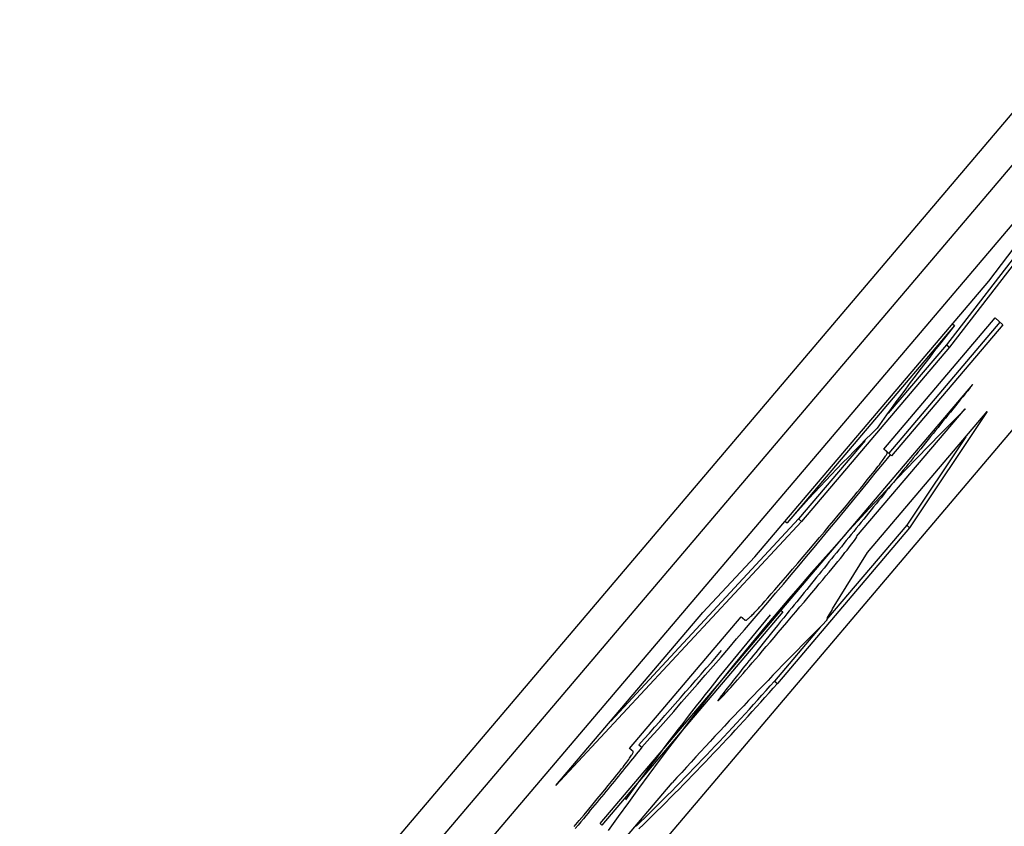
# Model space of a CAD drawing. Extents: x 302 to 536, y 33 to 282.
# Drawn here: x 399 to 400, y 114 to 115 of the extents above; entities that cross this region are included whole.
import ezdxf

# ---------------------------------------------------------------- set-up
doc = ezdxf.new("R2010")
doc.units = 0
doc.layers.add('__ADJ-KIT2-S12_D', color=7, linetype='CONTINUOUS')
doc.layers.add('DEFAULT', color=7, linetype='CONTINUOUS')

# ---------------------------------------------------------------- blocks, each defined once
blk = doc.blocks.new('SE3')
at = {"layer": '__ADJ-KIT2-S12_D', "color": 7, "linetype": 'CONTINUOUS'}
for p, q in [((79.0075511503, 64.5355499145), (76.0671917371, 61.0726628617)), ((78.8848038571, 64.3774030444), (76.5546935597, 61.6332117242)), ((78.8924254498, 64.3709315016), (76.5623151524, 61.6267401814)), ((76.5889222315, 61.6041479414), (78.9190325288, 64.3483392616)), ((77.1882978538, 62.3577320855), (77.1314665674, 62.2842269792)), ((77.1741823183, 62.3411080956), (77.1307044081, 62.2848741334)), ((77.1417526493, 62.3015084681), (77.1520003511, 62.3149841984)), ((77.0806255505, 62.2295185481), (77.1417526493, 62.3015084681)), ((77.1328265165, 62.2898959667), (77.0890590929, 62.2383506883)), ((77.1143302645, 62.2576327929), (77.1433889722, 62.2918554877)), ((77.1446845253, 62.2907554254), (77.1156258175, 62.2565327306)), ((77.1454466845, 62.2901082711), (77.1163879768, 62.2558855763)), ((77.1322837356, 62.2903568454), (77.1328265165, 62.2898959667)), ((77.1433889722, 62.2918554877), (77.1454466845, 62.2901082711)), ((77.1314665674, 62.2842269792), (77.0928544413, 62.2387531398)), ((77.1307044081, 62.2848741334), (77.1155096681, 62.2669791549)), ((77.1307044081, 62.2848741334), (77.1314665674, 62.2842269792)), ((77.0402302652, 62.1598425382), (77.1375615224, 62.2744704129)), ((77.1375615224, 62.2744704129), (77.1369142049, 62.273671803)), ((77.13561957, 62.2720745833), (77.1349722525, 62.2712759734)), ((77.1362668875, 62.2728731932), (77.13561957, 62.2720745833)), ((77.1369142049, 62.273671803), (77.1362668875, 62.2728731932)), ((77.1330303, 62.2688801439), (77.1323829825, 62.268081534)), ((77.1336776175, 62.2696787537), (77.1330303, 62.2688801439)), ((77.134324935, 62.2704773636), (77.1336776175, 62.2696787537)), ((77.1349722525, 62.2712759734), (77.134324935, 62.2704773636)), ((77.1072435044, 62.2347722885), (77.1356005919, 62.2681686789)), ((77.1101039521, 62.2305931884), (77.1413761819, 62.2674227674)), ((77.1413761819, 62.2674227674), (77.1210935463, 62.2371076111)), ((77.1310883475, 62.2664843143), (77.13044103, 62.2656857045)), ((77.131735665, 62.2672829242), (77.1310883475, 62.2664843143)), ((77.1323829825, 62.268081534), (77.131735665, 62.2672829242)), ((77.1291463951, 62.2640884848), (77.1284990776, 62.2632898749)), ((77.1297937126, 62.2648870946), (77.1291463951, 62.2640884848)), ((77.13044103, 62.2656857045), (77.1297937126, 62.2648870946)), ((77.1272044426, 62.2616926552), (77.1265571251, 62.2608940453)), ((77.1278517601, 62.2624912651), (77.1272044426, 62.2616926552)), ((77.1284990776, 62.2632898749), (77.1278517601, 62.2624912651)), ((77.1094483648, 62.2598407048), (77.092092282, 62.2394002941)), ((77.1357398559, 62.260784817), (77.120331387, 62.2377547654)), ((77.1246151726, 62.2584982158), (77.1239678552, 62.2576996059)), ((77.1252624901, 62.2592968256), (77.1246151726, 62.2584982158)), ((77.1259098076, 62.2600954355), (77.1252624901, 62.2592968256)), ((77.1265571251, 62.2608940453), (77.1259098076, 62.2600954355)), ((77.1143559801, 62.2576109576), (77.1143302645, 62.2576327929)), ((77.1143816957, 62.2575891223), (77.1143559801, 62.2576109576)), ((77.1144074113, 62.257567287), (77.1143816957, 62.2575891223)), ((77.1144331269, 62.2575454517), (77.1144074113, 62.257567287)), ((77.1144588425, 62.2575236165), (77.1144331269, 62.2575454517)), ((77.1144845581, 62.2575017812), (77.1144588425, 62.2575236165)), ((77.1145102737, 62.2574799459), (77.1144845581, 62.2575017812)), ((77.1145359893, 62.2574581106), (77.1145102737, 62.2574799459)), ((77.1145617049, 62.2574362753), (77.1145359893, 62.2574581106)), ((77.1145874205, 62.25741444), (77.1145617049, 62.2574362753)), ((77.1146131362, 62.2573926047), (77.1145874205, 62.25741444)), ((77.1146388518, 62.2573707695), (77.1146131362, 62.2573926047)), ((77.1146645674, 62.2573489342), (77.1146388518, 62.2573707695)), ((77.114690283, 62.2573270989), (77.1146645674, 62.2573489342)), ((77.1147159986, 62.2573052636), (77.114690283, 62.2573270989)), ((77.1147417142, 62.2572834283), (77.1147159986, 62.2573052636)), ((77.1147674298, 62.257261593), (77.1147417142, 62.2572834283)), ((77.1147516824, 62.2557474836), (77.1148898348, 62.2559661681)), ((77.1147931454, 62.2572397577), (77.1147674298, 62.257261593)), ((77.114818861, 62.2572179225), (77.1147931454, 62.2572397577)), ((77.1148445766, 62.2571960872), (77.114818861, 62.2572179225)), ((77.1148702922, 62.2571742519), (77.1148445766, 62.2571960872)), ((77.1148960078, 62.2571524166), (77.1148702922, 62.2571742519)), ((77.1148898348, 62.2559661681), (77.1150064106, 62.2561611361)), ((77.1149217234, 62.2571305813), (77.1148960078, 62.2571524166)), ((77.114947439, 62.257108746), (77.1149217234, 62.2571305813)), ((77.1149731546, 62.2570869108), (77.114947439, 62.257108746)), ((77.1149988703, 62.2570650755), (77.1149731546, 62.2570869108)), ((77.1150245859, 62.2570432402), (77.1149988703, 62.2570650755)), ((77.1150064106, 62.2561611361), (77.1151014926, 62.2563324805)), ((77.1150503015, 62.2570214049), (77.1150245859, 62.2570432402)), ((77.1150760171, 62.2569995696), (77.1150503015, 62.2570214049)), ((77.1151017327, 62.2569777343), (77.1150760171, 62.2569995696)), ((77.1151014926, 62.2563324805), (77.115175164, 62.2564802942)), ((77.1151274483, 62.256955899), (77.1151017327, 62.2569777343)), ((77.1151531639, 62.2569340638), (77.1151274483, 62.256955899)), ((77.1151788795, 62.2569122285), (77.1151531639, 62.2569340638)), ((77.115175164, 62.2564802942), (77.1152275077, 62.2566046699)), ((77.1152045951, 62.2568903932), (77.1151788795, 62.2569122285)), ((77.1152303107, 62.2568685579), (77.1152045951, 62.2568903932)), ((77.1152275077, 62.2566046699), (77.1152586066, 62.2567057006)), ((77.1152574024, 62.2568380982), (77.1152303107, 62.2568685579)), ((77.1152685439, 62.2567834791), (77.1152574024, 62.2568380982)), ((77.1152586066, 62.2567057006), (77.1152685439, 62.2567834791)), ((77.1153067289, 62.2568036707), (77.1160688882, 62.2561565164)), ((77.1163879768, 62.2558855763), (77.1160688882, 62.2561565164)), ((77.1226732202, 62.2561023862), (77.1220259027, 62.2553037764)), ((77.1233205377, 62.2569009961), (77.1226732202, 62.2561023862)), ((77.1239678552, 62.2576996059), (77.1233205377, 62.2569009961)), ((77.1128597454, 62.2531330735), (77.1131734985, 62.2535448322)), ((77.1131734985, 62.2535448322), (77.1134650111, 62.2539321316)), ((77.1134650111, 62.2539321316), (77.1137343662, 62.2542950646)), ((77.1137343662, 62.2542950646), (77.1139816466, 62.2546337241)), ((77.1139816466, 62.2546337241), (77.1142069355, 62.2549482029)), ((77.1142069355, 62.2549482029), (77.1144103158, 62.2552385939)), ((77.1144103158, 62.2552385939), (77.1145918704, 62.2555049898)), ((77.1145918704, 62.2555049898), (77.1147516824, 62.2557474836)), ((77.1207312677, 62.2537065567), (77.1200839502, 62.2529079468)), ((77.1213785852, 62.2545051665), (77.1207312677, 62.2537065567)), ((77.1220259027, 62.2553037764), (77.1213785852, 62.2545051665)), ((77.110954467, 62.2507041417), (77.1113806677, 62.2512395893)), ((77.1113806677, 62.2512395893), (77.1117842128, 62.2517501135)), ((77.1117842128, 62.2517501135), (77.1121651855, 62.252235807)), ((77.1121651855, 62.252235807), (77.1125236687, 62.2526967627)), ((77.1125236687, 62.2526967627), (77.1128597454, 62.2531330735)), ((77.1187893152, 62.2513107271), (77.1181419977, 62.2505121172)), ((77.1194366327, 62.2521093369), (77.1187893152, 62.2513107271)), ((77.1200839502, 62.2529079468), (77.1194366327, 62.2521093369)), ((77.1082524287, 62.2473677903), (77.1090389676, 62.2483311336)), ((77.1090389676, 62.2483311336), (77.109773403, 62.2492357829)), ((77.109773403, 62.2492357829), (77.1104557349, 62.2500816996)), ((77.1104557349, 62.2500816996), (77.110954467, 62.2507041417)), ((77.1168473628, 62.2489148975), (77.1162000453, 62.2481162877)), ((77.1174946803, 62.2497135074), (77.1168473628, 62.2489148975)), ((77.1181419977, 62.2505121172), (77.1174946803, 62.2497135074)), ((77.10652304, 62.2452651762), (77.1074137862, 62.2463457916)), ((77.1074137862, 62.2463457916), (77.1082524287, 62.2473677903)), ((77.1142580928, 62.2457204581), (77.1136107753, 62.2449218483)), ((77.1149054103, 62.246519068), (77.1142580928, 62.2457204581)), ((77.1155527278, 62.2473176778), (77.1149054103, 62.246519068)), ((77.1162000453, 62.2481162877), (77.1155527278, 62.2473176778)), ((77.1045852358, 62.2429282494), (77.1055801899, 62.2441259826)), ((77.1055801899, 62.2441259826), (77.10652304, 62.2452651762)), ((77.1123161403, 62.2433246286), (77.1116688229, 62.2425260187)), ((77.1129634578, 62.2441232384), (77.1123161403, 62.2433246286)), ((77.1136107753, 62.2449218483), (77.1129634578, 62.2441232384)), ((77.1024390156, 62.240357319), (77.1035381778, 62.2416720154)), ((77.1035381778, 62.2416720154), (77.1045852358, 62.2429282494)), ((77.1103741879, 62.240928799), (77.1097268704, 62.2401301891)), ((77.1110215054, 62.2417274088), (77.1103741879, 62.240928799)), ((77.1116688229, 62.2425260187), (77.1110215054, 62.2417274088)), ((77.0928544413, 62.2387531398), (77.0286940519, 62.1697652891)), ((77.092092282, 62.2394002941), (77.0430073533, 62.1866221896)), ((77.088516312, 62.238811567), (77.0890590929, 62.2383506883)), ((77.092092282, 62.2394002941), (77.0928544413, 62.2387531398)), ((77.1000843784, 62.2375526936), (77.1012877491, 62.2389841988)), ((77.1012877491, 62.2389841988), (77.1024390156, 62.240357319)), ((77.1084322354, 62.2385329694), (77.1077849179, 62.2377343596)), ((77.1090795529, 62.2393315793), (77.1084322354, 62.2385329694)), ((77.1097268704, 62.2401301891), (77.1090795529, 62.2393315793)), ((77.1210935463, 62.2371076111), (77.0865295029, 62.1964012342)), ((77.0975213233, 62.2345146822), (77.0988289031, 62.2360628419)), ((77.0988289031, 62.2360628419), (77.1000843784, 62.2375526936)), ((77.120331387, 62.2377547654), (77.0993908956, 62.213092965)), ((77.1058429654, 62.23533853), (77.105195648, 62.2345399202)), ((77.1064902829, 62.2361371399), (77.1058429654, 62.23533853)), ((77.1071376004, 62.2369357497), (77.1064902829, 62.2361371399)), ((77.1077849179, 62.2377343596), (77.1071376004, 62.2369357497)), ((77.120331387, 62.2377547654), (77.1210935463, 62.2371076111)), ((77.0947498497, 62.2312435937), (77.0961616389, 62.2329082533)), ((77.0961616389, 62.2329082533), (77.0975213233, 62.2345146822)), ((77.103901013, 62.2329427004), (77.1032536955, 62.2321440906)), ((77.1045483305, 62.2337413103), (77.103901013, 62.2329427004)), ((77.105195648, 62.2345399202), (77.1045483305, 62.2337413103)), ((77.1056454541, 62.2324217087), (77.1060284501, 62.232918647)), ((77.1060284501, 62.232918647), (77.1063607055, 62.2333576025)), ((77.1063607055, 62.2333576025), (77.1066417892, 62.2337380765)), ((77.1066417892, 62.2337380765), (77.1068712701, 62.2340595701)), ((77.1068712701, 62.2340595701), (77.107048717, 62.2343215845)), ((77.107048717, 62.2343215845), (77.107173699, 62.234523621)), ((77.107173699, 62.234523621), (77.1072457848, 62.2346651806)), ((77.1072645434, 62.2347457646), (77.1072435044, 62.2347722885)), ((77.1072457848, 62.2346651806), (77.1072645434, 62.2347457646)), ((77.093283947, 62.2295184704), (77.0947498497, 62.2312435937)), ((77.1009075749, 62.215884236), (77.1101039521, 62.2305931884)), ((77.1019590605, 62.2305468709), (77.101311743, 62.229748261)), ((77.102606378, 62.2313454807), (77.1019590605, 62.2305468709)), ((77.1032536955, 62.2321440906), (77.102606378, 62.2313454807)), ((77.1036146858, 62.229864105), (77.1041963333, 62.2305879859)), ((77.1041963333, 62.2305879859), (77.1047289646, 62.2312558794)), ((77.1047289646, 62.2312558794), (77.1052121486, 62.2318672866)), ((77.1052121486, 62.2318672866), (77.1056454541, 62.2324217087)), ((77.0670957577, 62.2149913146), (77.0806255505, 62.2295185481)), ((77.0905182425, 62.2262750497), (77.0918628789, 62.2278498586)), ((77.0918628789, 62.2278498586), (77.093283947, 62.2295184704)), ((77.100017108, 62.2281510413), (77.0993697906, 62.2273524315)), ((77.1006644255, 62.2289496512), (77.100017108, 62.2281510413)), ((77.101311743, 62.229748261), (77.1006644255, 62.2289496512)), ((77.1015941146, 62.2273792981), (77.1023080622, 62.2282528788)), ((77.1023080622, 62.2282528788), (77.1029844532, 62.2290847354)), ((77.1029844532, 62.2290847354), (77.1036146858, 62.229864105)), ((77.0892502549, 62.2247943325), (77.0905182425, 62.2262750497)), ((77.0980751556, 62.2257552118), (77.0974278381, 62.2249566019)), ((77.0987224731, 62.2265538216), (77.0980751556, 62.2257552118)), ((77.0993697906, 62.2273524315), (77.0987224731, 62.2265538216)), ((77.0992325498, 62.2245152498), (77.1000563584, 62.2255104836)), ((77.1000563584, 62.2255104836), (77.1008435466, 62.2264651663)), ((77.1008435466, 62.2264651663), (77.1015941146, 62.2273792981)), ((77.0869450951, 62.22211633), (77.0880591334, 62.2234079962)), ((77.0880591334, 62.2234079962), (77.0892502549, 62.2247943325)), ((77.0954858856, 62.2225607723), (77.0948385681, 62.2217621625)), ((77.0961332031, 62.2233593822), (77.0954858856, 62.2225607723)), ((77.0967805206, 62.224157992), (77.0961332031, 62.2233593822)), ((77.0974278381, 62.2249566019), (77.0967805206, 62.224157992)), ((77.0974750717, 62.2224031291), (77.0983721209, 62.2234794649)), ((77.0983721209, 62.2234794649), (77.0992325498, 62.2245152498)), ((77.0849491369, 62.2198181637), (77.0859083572, 62.2209196228)), ((77.0859083572, 62.2209196228), (77.0869450951, 62.22211633)), ((77.0935439331, 62.2201649428), (77.0928966157, 62.2193663329)), ((77.0941912506, 62.2209635526), (77.0935439331, 62.2201649428)), ((77.0948385681, 62.2217621625), (77.0941912506, 62.2209635526)), ((77.0945642022, 62.2189308153), (77.0955711124, 62.2201288043)), ((77.0955711124, 62.2201288043), (77.0965414022, 62.2212862422)), ((77.0965414022, 62.2212862422), (77.0974750717, 62.2224031291)), ((77.0825387536, 62.2170881663), (77.0832641179, 62.2179021464)), ((77.0832641179, 62.2179021464), (77.0840676514, 62.2188122419)), ((77.0840676514, 62.2188122419), (77.0849491369, 62.2198181637)), ((77.0916019807, 62.2177691132), (77.0909546632, 62.2169705034)), ((77.0922492982, 62.2185677231), (77.0916019807, 62.2177691132)), ((77.0928966157, 62.2193663329), (77.0922492982, 62.2185677231)), ((77.092440521, 62.2164131843), (77.0935206718, 62.2176922753)), ((77.0935206718, 62.2176922753), (77.0945642022, 62.2189308153)), ((77.0286940519, 62.1697652891), (77.0670957577, 62.2149913146)), ((77.087967204, 62.215099756), (77.0407053916, 62.1594391053)), ((77.080082028, 62.214443933), (77.080348397, 62.2147166797)), ((77.080348397, 62.2147166797), (77.0806319397, 62.2150121528)), ((77.0806319397, 62.2150121528), (77.0809327382, 62.2153304456)), ((77.0809327382, 62.2153304456), (77.0812508746, 62.2156716514)), ((77.0812508746, 62.2156716514), (77.0815864309, 62.2160358635)), ((77.0815864309, 62.2160358635), (77.0819394892, 62.2164231752)), ((77.0819394892, 62.2164231752), (77.0825387536, 62.2170881663)), ((77.0874920776, 62.2155031889), (77.087967204, 62.215099756)), ((77.0896600282, 62.2153732837), (77.0890127107, 62.2145746738)), ((77.0903073457, 62.2161718935), (77.0896600282, 62.2153732837)), ((77.0901703585, 62.2137333492), (77.0913237499, 62.2150935423)), ((77.0909546632, 62.2169705034), (77.0903073457, 62.2161718935)), ((77.0913237499, 62.2150935423), (77.092440521, 62.2164131843)), ((77.1008131631, 62.2157559048), (77.09958049, 62.2136628717)), ((77.1008131631, 62.2157559048), (77.1009075749, 62.215884236)), ((77.0479530108, 62.1794597194), (77.0771112347, 62.2137996153)), ((77.0771112347, 62.2137996153), (77.0771369573, 62.213777774)), ((77.0771369573, 62.213777774), (77.0771626799, 62.2137559328)), ((77.0771626799, 62.2137559328), (77.0771884025, 62.2137340916)), ((77.0771884025, 62.2137340916), (77.0772141251, 62.2137122504)), ((77.0772141251, 62.2137122504), (77.0772398477, 62.2136904091)), ((77.0772398477, 62.2136904091), (77.0772655703, 62.2136685679)), ((77.0772655703, 62.2136685679), (77.0772912929, 62.2136467267)), ((77.0772912929, 62.2136467267), (77.0773170155, 62.2136248854)), ((77.0773170155, 62.2136248854), (77.0773427381, 62.2136030442)), ((77.0773427381, 62.2136030442), (77.0773684607, 62.213581203)), ((77.0773684607, 62.213581203), (77.0773941833, 62.2135593618)), ((77.0773941833, 62.2135593618), (77.0774199059, 62.2135375205)), ((77.0774199059, 62.2135375205), (77.0774456286, 62.2135156793)), ((77.0774456286, 62.2135156793), (77.0774713512, 62.2134938381)), ((77.0774713512, 62.2134938381), (77.0774970738, 62.2134719969)), ((77.0774970738, 62.2134719969), (77.0775227964, 62.2134501556)), ((77.0775227964, 62.2134501556), (77.077548519, 62.2134283144)), ((77.077548519, 62.2134283144), (77.0775742416, 62.2134064732)), ((77.0775742416, 62.2134064732), (77.0775999642, 62.2133846319)), ((77.0775999642, 62.2133846319), (77.0776256868, 62.2133627907)), ((77.0776256868, 62.2133627907), (77.0776514094, 62.2133409495)), ((77.0776514094, 62.2133409495), (77.077677132, 62.2133191083)), ((77.077677132, 62.2133191083), (77.0777028546, 62.213297267)), ((77.0777028546, 62.213297267), (77.0777285772, 62.2132754258)), ((77.0777285772, 62.2132754258), (77.0777542998, 62.2132535846)), ((77.0777542998, 62.2132535846), (77.0777800224, 62.2132317433)), ((77.0777800224, 62.2132317433), (77.077805745, 62.2132099021)), ((77.077805745, 62.2132099021), (77.0778314676, 62.2131880609)), ((77.0778314676, 62.2131880609), (77.0778571902, 62.2131662197)), ((77.0778571902, 62.2131662197), (77.0778829128, 62.2131443784)), ((77.0778829128, 62.2131443784), (77.0779086354, 62.2131225372)), ((77.0779086354, 62.2131225372), (77.0779343581, 62.213100696)), ((77.0779343581, 62.213100696), (77.0779600807, 62.2130788548)), ((77.0779600807, 62.2130788548), (77.0779858033, 62.2130570135)), ((77.0779858033, 62.2130570135), (77.0780115259, 62.2130351723)), ((77.0780115259, 62.2130351723), (77.0780372485, 62.2130133311)), ((77.0780372485, 62.2130133311), (77.0780629711, 62.2129914898)), ((77.0780629711, 62.2129914898), (77.0780886937, 62.2129696486)), ((77.0780886937, 62.2129696486), (77.0781144163, 62.2129478074)), ((77.0781144163, 62.2129478074), (77.0781447036, 62.2129238812)), ((77.0781447036, 62.2129238812), (77.0781952816, 62.2129096743)), ((77.0781952816, 62.2129096743), (77.0782619665, 62.212916981)), ((77.0782619665, 62.212916981), (77.0783448404, 62.2129458945)), ((77.0783448404, 62.2129458945), (77.0784439853, 62.2129965082)), ((77.0784439853, 62.2129965082), (77.0785594834, 62.2130689154)), ((77.0785594834, 62.2130689154), (77.0786914167, 62.2131632093)), ((77.0786914167, 62.2131632093), (77.0788398672, 62.2132794833)), ((77.0788398672, 62.2132794833), (77.0790049171, 62.2134178307)), ((77.0790049171, 62.2134178307), (77.0791866483, 62.2135783447)), ((77.0791866483, 62.2135783447), (77.0793851429, 62.2137611186)), ((77.0793851429, 62.2137611186), (77.079600483, 62.2139662458)), ((77.079600483, 62.2139662458), (77.0798327507, 62.2141938195)), ((77.0798327507, 62.2141938195), (77.080082028, 62.214443933)), ((77.0873894375, 62.212571536), (77.0865813001, 62.211573813)), ((77.08821886, 62.2135951993), (77.0873894375, 62.212571536)), ((77.087864725, 62.2110206863), (77.0890019031, 62.2123577261)), ((77.0890127107, 62.2145746738), (77.08821886, 62.2135951993)), ((77.0890019031, 62.2123577261), (77.0901703585, 62.2137333492)), ((77.0993999244, 62.2129944556), (77.0994929561, 62.2129154617)), ((77.09958049, 62.2136628717), (77.0994929561, 62.2129154617)), ((77.0850292587, 62.209656634), (77.084285544, 62.2087374013)), ((77.0857945423, 62.2106021418), (77.0850292587, 62.209656634)), ((77.0856894958, 62.2084685941), (77.0867605361, 62.2097242413)), ((77.0977567978, 62.2111684738), (77.0857673436, 62.1970483885)), ((77.0865813001, 62.211573813), (77.0857945423, 62.2106021418)), ((77.0867605361, 62.2097242413), (77.087864725, 62.2110206863)), ((77.0835634928, 62.2078445553), (77.0828631998, 62.2069782074)), ((77.084285544, 62.2087374013), (77.0835634928, 62.2078445553)), ((77.0836475, 62.2060805043), (77.0846517639, 62.2072539475)), ((77.0846517639, 62.2072539475), (77.0856894958, 62.2084685941)), ((77.0808938155, 62.2045392694), (77.0802815011, 62.2037800305)), ((77.0815282665, 62.2053254529), (77.0808938155, 62.2045392694)), ((77.0821847594, 62.2061384694), (77.0815282665, 62.2053254529)), ((77.0817400147, 62.2038580399), (77.0826768637, 62.2049484675)), ((77.0828631998, 62.2069782074), (77.0821847594, 62.2061384694)), ((77.0826768637, 62.2049484675), (77.0836475, 62.2060805043)), ((77.0791236606, 62.202342833), (77.0785783238, 62.2016650977)), ((77.079691418, 62.2030478479), (77.0791236606, 62.202342833)), ((77.0802815011, 62.2037800305), (77.079691418, 62.2030478479)), ((77.0799683169, 62.2018028238), (77.0808371126, 62.2028094244)), ((77.0808371126, 62.2028094244), (77.0817400147, 62.2038580399)), ((77.0770777822, 62.199796684), (77.0766230734, 62.1992291823)), ((77.0775552899, 62.2003919116), (77.0770777822, 62.199796684)), ((77.078055502, 62.2010147533), (77.0775552899, 62.2003919116)), ((77.0775681655, 62.1990371402), (77.0783336838, 62.1999164789)), ((77.0785783238, 62.2016650977), (77.078055502, 62.2010147533)), ((77.0783336838, 62.1999164789), (77.0791337875, 62.200838441)), ((77.0791337875, 62.200838441), (77.0799683169, 62.2018028238)), ((77.0750341201, 62.1972386657), (77.0746074382, 62.1967012714)), ((77.0753966869, 62.1976941481), (77.0750341201, 62.1972386657)), ((77.0757824312, 62.1981778028), (77.0753966869, 62.1976941481)), ((77.075511186, 62.1966913225), (77.0761422915, 62.1974080186)), ((77.0761912582, 62.1986895181), (77.0757824312, 62.1981778028)), ((77.0761422915, 62.1974080186), (77.0768373923, 62.198200628)), ((77.0766230734, 62.1992291823), (77.0761912582, 62.1986895181)), ((77.0768373923, 62.198200628), (77.0775681655, 62.1990371402)), ((77.0857673436, 62.1970483885), (77.0865295029, 62.1964012342)), ((77.0728038404, 62.1944046108), (77.0723455012, 62.1938099416)), ((77.073332962, 62.1950839673), (77.0728038404, 62.1944046108)), ((77.0729857551, 62.1938680434), (77.0734073579, 62.1943319411)), ((77.0739338375, 62.1958491435), (77.073332962, 62.1950839673)), ((77.0734073579, 62.1943319411), (77.0738705435, 62.1948460372)), ((77.0738705435, 62.1948460372), (77.0743754708, 62.1954105124)), ((77.0746074382, 62.1967012714), (77.0739338375, 62.1958491435)), ((77.0743754708, 62.1954105124), (77.0749222987, 62.1960255473)), ((77.0749222987, 62.1960255473), (77.075511186, 62.1966913225)), ((77.0710815457, 62.1920672781), (77.0710275033, 62.1919569563)), ((77.0710275033, 62.1919569563), (77.0710363464, 62.1919220977)), ((77.0710363464, 62.1919220977), (77.0710908521, 62.191942336)), ((77.0712005426, 62.1922554939), (77.0710815457, 62.1920672781)), ((77.0710908521, 62.191942336), (77.071185511, 62.1920111473)), ((77.071185511, 62.1920111473), (77.0713204819, 62.1921287123)), ((77.0713854652, 62.1925227359), (77.0712005426, 62.1922554939)), ((77.0713204819, 62.1921287123), (77.0714959236, 62.1922952116)), ((77.071637285, 62.1928701363), (77.0713854652, 62.1925227359)), ((77.0714959236, 62.1922952116), (77.0717119951, 62.1925108258)), ((77.0719569732, 62.1932988275), (77.071637285, 62.1928701363)), ((77.0717119951, 62.1925108258), (77.0719688551, 62.1927757355)), ((77.0723455012, 62.1938099416), (77.0719569732, 62.1932988275)), ((77.0719688551, 62.1927757355), (77.0722666625, 62.1930901212)), ((77.0722666625, 62.1930901212), (77.0726055762, 62.1934541637)), ((77.0726055762, 62.1934541637), (77.0729857551, 62.1938680434)), ((77.0479803967, 62.1794364659), (77.0479530108, 62.1794597194)), ((77.0480077825, 62.1794132124), (77.0479803967, 62.1794364659)), ((77.0480351684, 62.1793899589), (77.0480077825, 62.1794132124)), ((77.0480625542, 62.1793667055), (77.0480351684, 62.1793899589)), ((77.0480899401, 62.179343452), (77.0480625542, 62.1793667055)), ((77.0481173259, 62.1793201985), (77.0480899401, 62.179343452)), ((77.0481447117, 62.179296945), (77.0481173259, 62.1793201985)), ((77.0481720976, 62.1792736915), (77.0481447117, 62.179296945)), ((77.0481994834, 62.179250438), (77.0481720976, 62.1792736915)), ((77.0482268693, 62.1792271845), (77.0481994834, 62.179250438)), ((77.0482542551, 62.179203931), (77.0482268693, 62.1792271845)), ((77.048281641, 62.1791806775), (77.0482542551, 62.179203931)), ((77.0483090268, 62.179157424), (77.048281641, 62.1791806775)), ((77.0483364127, 62.1791341705), (77.0483090268, 62.179157424)), ((77.0483637985, 62.179110917), (77.0483364127, 62.1791341705)), ((77.0483911844, 62.1790876635), (77.0483637985, 62.179110917)), ((77.0484185702, 62.17906441), (77.0483911844, 62.1790876635)), ((77.0484459561, 62.1790411565), (77.0484185702, 62.17906441)), ((77.0484733419, 62.179017903), (77.0484459561, 62.1790411565)), ((77.0485007278, 62.1789946495), (77.0484733419, 62.179017903)), ((77.0485281136, 62.178971396), (77.0485007278, 62.1789946495)), ((77.0485554995, 62.1789481425), (77.0485281136, 62.178971396)), ((77.0485828853, 62.178924889), (77.0485554995, 62.1789481425)), ((77.0486102712, 62.1789016355), (77.0485828853, 62.178924889)), ((77.048637657, 62.178878382), (77.0486102712, 62.1789016355)), ((77.0486650429, 62.1788551285), (77.048637657, 62.178878382)), ((77.0486924287, 62.178831875), (77.0486650429, 62.1788551285)), ((77.0487198146, 62.1788086215), (77.0486924287, 62.178831875)), ((77.0487472004, 62.178785368), (77.0487198146, 62.1788086215)), ((77.0487745863, 62.1787621145), (77.0487472004, 62.178785368)), ((77.0488019721, 62.178738861), (77.0487745863, 62.1787621145)), ((77.048829358, 62.1787156075), (77.0488019721, 62.178738861)), ((77.0488567438, 62.178692354), (77.048829358, 62.1787156075)), ((77.0506731567, 62.1791678622), (77.0501858563, 62.1785649219)), ((77.0503935809, 62.1804129276), (77.0511557402, 62.1797657733)), ((77.0511557402, 62.1797657733), (77.0506731567, 62.1791678622)), ((77.047179341, 62.1758587664), (77.0474515503, 62.176228065)), ((77.0474515503, 62.176228065), (77.0476999669, 62.1765713533)), ((77.0476999669, 62.1765713533), (77.0479246695, 62.176888718)), ((77.0479246695, 62.176888718), (77.048125737, 62.1771802459)), ((77.048125737, 62.1771802459), (77.0483032485, 62.1774460238)), ((77.0486956531, 62.1767259266), (77.0481894847, 62.1761028699)), ((77.0483032485, 62.1774460238), (77.0484572826, 62.1776861382)), ((77.0484572826, 62.1776861382), (77.0485879184, 62.177900676)), ((77.0485879184, 62.177900676), (77.0486952347, 62.1780897238)), ((77.0486952347, 62.1780897238), (77.0487793103, 62.1782533684)), ((77.0491971045, 62.1773439541), (77.0486956531, 62.1767259266)), ((77.0487793103, 62.1782533684), (77.0488402242, 62.1783916965)), ((77.0488402242, 62.1783916965), (77.0488780553, 62.1785047948)), ((77.0488847843, 62.178655649), (77.0488567438, 62.178692354)), ((77.0488780553, 62.1785047948), (77.0488928823, 62.1785927501)), ((77.0488928823, 62.1785927501), (77.0488847843, 62.178655649)), ((77.0496938389, 62.1779569526), (77.0491971045, 62.1773439541)), ((77.0501858563, 62.1785649219), (77.0496938389, 62.1779569526)), ((77.0450420191, 62.1730919027), (77.0454586417, 62.1736190841)), ((77.0454586417, 62.1736190841), (77.0458509982, 62.1741197349)), ((77.0458509982, 62.1741197349), (77.0462191675, 62.1745939418)), ((77.0466426777, 62.1742035252), (77.0461176414, 62.1735603521)), ((77.0462191675, 62.1745939418), (77.0465632285, 62.1750417915)), ((77.0465632285, 62.1750417915), (77.04688326, 62.1754633708)), ((77.047162997, 62.1748416692), (77.0466426777, 62.1742035252)), ((77.04688326, 62.1754633708), (77.047179341, 62.1758587664)), ((77.0476785994, 62.1754747841), (77.047162997, 62.1748416692)), ((77.0481894847, 62.1761028699), (77.0476785994, 62.1754747841)), ((77.0432010292, 62.1708005182), (77.043969886, 62.1717514878)), ((77.043969886, 62.1717514878), (77.0446010515, 62.172538104)), ((77.0445142306, 62.1716006581), (77.0439703264, 62.1709373686)), ((77.0450534178, 62.1722589186), (77.0445142306, 62.1716006581)), ((77.0446010515, 62.172538104), (77.0450420191, 62.1730919027)), ((77.0455878881, 62.1729121499), (77.0450534178, 62.1722589186)), ((77.0461176414, 62.1735603521), (77.0455878881, 62.1729121499)), ((77.0405200827, 62.1675272685), (77.0414763501, 62.1686886528)), ((77.0405643886, 62.1486958349), (77.0590808404, 62.1705028225)), ((77.0414763501, 62.1686886528), (77.0423699248, 62.1697796546)), ((77.0423103118, 62.1689173253), (77.0417475396, 62.1682339193)), ((77.0428683669, 62.1695957021), (77.0423103118, 62.1689173253)), ((77.0423699248, 62.1697796546), (77.0432010292, 62.1708005182)), ((77.0434217051, 62.1702690499), (77.0428683669, 62.1695957021)), ((77.0439703264, 62.1709373686), (77.0434217051, 62.1702690499)), ((77.0384185796, 62.1649923752), (77.0395009001, 62.1662952573)), ((77.0400309212, 62.1661535267), (77.0394492811, 62.1654500042)), ((77.0395009001, 62.1662952573), (77.0405200827, 62.1675272685)), ((77.0406078443, 62.16685202), (77.0400309212, 62.1661535267)), ((77.0411800504, 62.1675454842), (77.0406078443, 62.16685202)), ((77.0417475396, 62.1682339193), (77.0411800504, 62.1675454842)), ((77.0360636351, 62.1621730206), (77.0372728988, 62.1636183777)), ((77.0376760589, 62.1633092623), (77.0370755509, 62.1625856234)), ((77.0372728988, 62.1636183777), (77.0384185796, 62.1649923752)), ((77.03827185, 62.1640278721), (77.0376760589, 62.1633092623)), ((77.038862924, 62.1647414527), (77.03827185, 62.1640278721)), ((77.0394492811, 62.1654500042), (77.038862924, 62.1647414527)), ((77.0347905661, 62.1606560597), (77.0360636351, 62.1621730206)), ((77.0358603839, 62.1611232584), (77.0351822481, 62.160308268)), ((77.0364703259, 62.1618569555), (77.0358603839, 62.1611232584)), ((77.0370755509, 62.1625856234), (77.0364703259, 62.1618569555)), ((77.0334534691, 62.1590672507), (77.0347905661, 62.1606560597)), ((77.0344646201, 62.1594466056), (77.0337415897, 62.1585792598)), ((77.0351822481, 62.160308268), (77.0344646201, 62.1594466056)), ((77.0407053916, 62.1594391053), (77.0402302652, 62.1598425382))]:
    blk.add_line(p, q, dxfattribs=at)
for centre, radius, start, end in [((77.5376203809, 61.9637100091), 0.5198608963234239, 141.1378701012, 144.8352308852), ((77.7229944546, 61.6757451651), 0.8341956094877426, 134.7553750813, 144.6789915921), ((77.4529060809, 61.9155522777), 0.4863984421368717, 134.392812448, 138.4211464571), ((75.4097689144, 63.6403120718), 2.197122254691668, 318.3365271416, 320.9509340379), ((77.7222322953, 61.6763923194), 0.8341956094876837, 139.8450395233, 144.0541165365), ((77.9363859031, 61.3750378672), 1.184241811505441, 134.9663141045, 137.800956924), ((75.4090067551, 63.640959226), 2.197122254687331, 318.3365271416, 319.1899818157), ((76.5843621165, 62.6388813042), 0.6682989803586469, 314.1223606858, 318.6138430106), ((76.5851242757, 62.6382341499), 0.668298980360729, 314.1223606858, 318.6138430106)]:
    blk.add_arc(centre, radius, start, end, dxfattribs=at)

msp = doc.modelspace()

# ---------------------------------------------------------------- block references
at = {"layer": 'DEFAULT', "color": 7}
msp.add_blockref('SE3', (322.6026874771, 52.1621282773), dxfattribs=at)

doc.saveas('drawing.dxf')
